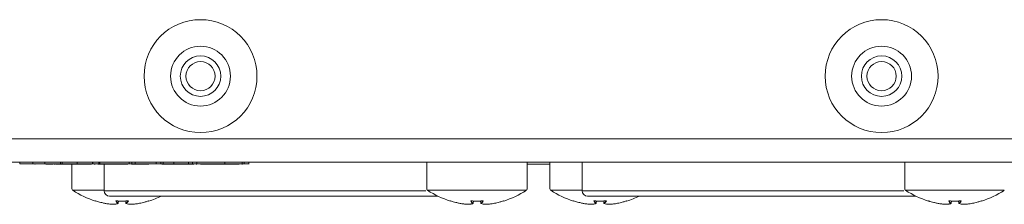
# Model space of a CAD drawing. Units: millimetres. Extents: x 7 to 286, y 8 to 196.
# Drawn here: x 123 to 151, y 158 to 164 of the extents above; entities that cross this region are included whole.
import ezdxf

# ---------------------------------------------------------------- set-up
doc = ezdxf.new("R2010")
doc.units = ezdxf.units.MM

msp = doc.modelspace()

# ---------------------------------------------------------------- linework, layer by layer
at = {"color": 7, "linetype": 'Continuous', "lineweight": 18}
for p, q in [((111.1801, 160.2115), (164.1001, 160.2115)), ((164.3001, 159.5615), (110.9801, 159.5615)), ((123.0969, 159.5115), (123.0951, 159.5115)), ((123.0969, 159.5115), (123.0969, 159.5615)), ((123.4649, 159.5115), (123.4649, 159.5615)), ((123.5242, 159.5015), (123.5177, 159.5015)), ((124.2328, 159.5115), (123.7905, 159.5115)), ((123.7991, 159.5053), (123.7991, 159.5615)), ((124.0215, 159.5015), (123.8265, 159.5015)), ((124.0215, 159.5015), (124.0215, 159.5115)), ((124.0487, 159.5015), (124.0487, 159.5115)), ((124.0911, 159.5015), (124.0487, 159.5015)), ((124.1262, 159.5115), (124.1262, 159.494)), ((124.1268, 159.5015), (124.1268, 159.5115)), ((124.2328, 159.5115), (124.2328, 159.5615)), ((124.276, 159.5015), (124.276, 159.5615)), ((124.5526, 159.5015), (124.5526, 158.817)), ((124.6994, 159.5115), (124.6994, 159.5615)), ((124.7001, 159.5015), (124.7001, 159.5615)), ((125.1286, 159.5115), (125.1286, 159.5615)), ((125.1343, 159.5115), (125.1286, 159.5115)), ((125.1343, 159.5115), (125.1343, 159.5615)), ((125.2985, 159.5115), (125.1343, 159.5115)), ((125.2028, 159.5015), (125.2028, 159.5115)), ((125.2787, 159.5015), (125.2787, 159.5115)), ((125.3055, 159.5015), (125.2787, 159.5015)), ((125.2985, 159.5115), (125.2985, 159.5615)), ((125.3346, 159.5115), (125.2985, 159.5115)), ((125.3055, 159.5015), (125.3055, 159.5115)), ((125.4697, 159.5015), (125.3055, 159.5015)), ((125.3346, 159.5115), (125.3346, 159.5615)), ((126.1486, 159.5115), (125.3346, 159.5115)), ((125.4526, 159.5015), (125.4526, 158.7615)), ((125.4697, 159.5015), (125.4697, 159.5115)), ((125.5058, 159.5015), (125.4697, 159.5015)), ((125.5058, 159.5015), (125.5058, 159.5115)), ((125.9374, 159.5015), (125.5058, 159.5015)), ((125.8292, 159.5015), (125.8292, 159.5002)), ((125.9374, 159.5015), (125.9374, 159.5115)), ((126.1098, 159.5015), (125.9374, 159.5015)), ((126.0646, 159.5015), (126.0646, 159.494)), ((126.1098, 159.5015), (126.1098, 159.5115)), ((126.1486, 159.5115), (126.1486, 159.5615)), ((126.2197, 159.5115), (126.1486, 159.5115)), ((126.1686, 159.5015), (126.1686, 159.5115)), ((126.2165, 159.5015), (126.2165, 159.5115)), ((126.675, 159.5015), (126.2165, 159.5015)), ((126.2197, 159.5115), (126.2197, 159.5615)), ((126.321, 159.5115), (126.2197, 159.5115)), ((126.321, 159.5115), (126.321, 159.5615)), ((126.8992, 159.5115), (126.321, 159.5115)), ((126.4976, 159.494), (126.4976, 159.5015)), ((126.675, 159.5015), (126.675, 159.5115)), ((126.6878, 159.5053), (126.6878, 159.5115)), ((126.688, 159.5115), (126.688, 159.494)), ((126.6917, 159.5015), (126.6917, 159.5115)), ((126.8992, 159.5115), (126.8992, 159.5615)), ((127.0314, 159.5115), (127.0314, 159.5615)), ((127.0991, 159.5015), (127.0588, 159.5015)), ((127.0991, 159.5015), (127.0991, 159.5615)), ((127.3927, 159.5115), (127.3927, 159.5615)), ((127.8003, 159.5015), (127.8003, 159.5615)), ((127.9174, 159.5115), (127.9174, 159.5615)), ((127.9415, 159.494), (127.9415, 159.5115)), ((128.0232, 159.5115), (128.0232, 159.494)), ((128.0386, 159.5115), (128.0386, 159.5615)), ((128.8155, 159.5115), (128.8155, 159.5615)), ((129.2987, 159.494), (129.2987, 159.5615)), ((129.3594, 159.5115), (129.3594, 159.5615)), ((129.4889, 159.5053), (129.4889, 159.5615)), ((134.4526, 159.5615), (134.4526, 158.817)), ((137.2526, 158.817), (137.2526, 159.5615)), ((137.8876, 159.5015), (137.2526, 159.5015)), ((137.8876, 159.5615), (137.8876, 158.817)), ((138.7876, 159.5615), (138.7876, 158.7615)), ((147.7876, 159.5615), (147.7876, 158.817)), ((134.7629, 158.6115), (125.6026, 158.6115)), ((148.0979, 158.6115), (138.9376, 158.6115)), ((125.5017, 158.4051), (125.5017, 158.4051)), ((125.7146, 158.3843), (125.7154, 158.3843)), ((125.7146, 158.3843), (125.7148, 158.3843)), ((125.8452, 158.4095), (125.8529, 158.4782)), ((126.0524, 158.4775), (126.0601, 158.4095)), ((126.1907, 158.3843), (126.1898, 158.3843)), ((126.1907, 158.3843), (126.1904, 158.3843)), ((135.4017, 158.4051), (135.4017, 158.4051)), ((135.6146, 158.3843), (135.6154, 158.3843)), ((135.6146, 158.3843), (135.6148, 158.3843)), ((135.7452, 158.4095), (135.7529, 158.4782)), ((135.9524, 158.4775), (135.9601, 158.4095)), ((136.0907, 158.3843), (136.0898, 158.3843)), ((136.0907, 158.3843), (136.0904, 158.3843)), ((138.8367, 158.4051), (138.8367, 158.4051)), ((139.0496, 158.3843), (139.0504, 158.3843)), ((139.0496, 158.3843), (139.0498, 158.3843)), ((139.1802, 158.4095), (139.1879, 158.4782)), ((139.3874, 158.4775), (139.3951, 158.4095)), ((139.5257, 158.3843), (139.5248, 158.3843)), ((139.5257, 158.3843), (139.5254, 158.3843)), ((148.7367, 158.4051), (148.7367, 158.4051)), ((148.9496, 158.3843), (148.9504, 158.3843)), ((148.9496, 158.3843), (148.9498, 158.3843)), ((149.0802, 158.4095), (149.0879, 158.4782)), ((149.2874, 158.4775), (149.2951, 158.4095)), ((149.4257, 158.3843), (149.4248, 158.3843)), ((149.4257, 158.3843), (149.4254, 158.3843))]:
    msp.add_line(p, q, dxfattribs=at)
at = {"color": 8, "linetype": 'Continuous', "lineweight": 18}
for p, q in [((126.7556, 159.5015), (126.7556, 159.5115)), ((126.8872, 159.5015), (126.8872, 159.5115)), ((125.4526, 158.7615), (134.4212, 158.7615)), ((138.7876, 158.7615), (147.7562, 158.7615)), ((125.845, 158.4095), (125.8527, 158.4782)), ((126.0526, 158.4775), (126.0602, 158.4095)), ((126.0636, 158.4052), (126.0638, 158.4052)), ((126.6961, 158.4804), (126.6967, 158.4749)), ((135.7418, 158.4053), (135.7414, 158.4052)), ((135.745, 158.4095), (135.7527, 158.4782)), ((135.9526, 158.4775), (135.9602, 158.4095)), ((136.5961, 158.4804), (136.5967, 158.4749)), ((139.18, 158.4095), (139.1877, 158.4782)), ((139.3876, 158.4775), (139.3952, 158.4095)), ((139.3986, 158.4052), (139.3988, 158.4052)), ((140.0311, 158.4804), (140.0317, 158.4749)), ((149.0768, 158.4053), (149.0764, 158.4052)), ((149.08, 158.4095), (149.0877, 158.4782)), ((149.2876, 158.4775), (149.2952, 158.4095)), ((149.2986, 158.4052), (149.2988, 158.4052)), ((149.9311, 158.4804), (149.9317, 158.4749))]:
    msp.add_line(p, q, dxfattribs=at)
at = {"color": 8, "linetype": 'Continuous', "lineweight": 18, "flags": 128}
for points in [[(125.2107, 158.4801), (125.2102, 158.4801), (125.2091, 158.4804)], [(125.84, 158.4051), (125.8408, 158.4051), (125.8414, 158.4052)], [(126.0601, 158.4095), (126.0601, 158.4095), (126.0601, 158.4095), (126.0602, 158.4095), (126.0602, 158.4095)], [(126.0653, 158.4051), (126.0644, 158.4051), (126.0638, 158.4052)], [(135.1107, 158.4801), (135.1102, 158.4801), (135.1091, 158.4804)], [(135.74, 158.4051), (135.7408, 158.4051), (135.7414, 158.4052)], [(135.9601, 158.4095), (135.9601, 158.4095), (135.9601, 158.4095), (135.9602, 158.4095), (135.9602, 158.4095)], [(135.9653, 158.4051), (135.9644, 158.4051), (135.9638, 158.4052)], [(138.5457, 158.4801), (138.5452, 158.4801), (138.5441, 158.4804)], [(139.175, 158.4051), (139.1758, 158.4051), (139.1764, 158.4052)], [(139.3951, 158.4095), (139.3951, 158.4095), (139.3951, 158.4095), (139.3952, 158.4095), (139.3952, 158.4095)], [(139.4003, 158.4051), (139.3994, 158.4051), (139.3988, 158.4052)], [(148.4457, 158.4801), (148.4452, 158.4801), (148.4441, 158.4804)], [(149.075, 158.4051), (149.0758, 158.4051), (149.0764, 158.4052)], [(149.2951, 158.4095), (149.2951, 158.4095), (149.2951, 158.4095), (149.2952, 158.4095), (149.2952, 158.4095)], [(149.3003, 158.4051), (149.2994, 158.4051), (149.2988, 158.4052)]]:
    msp.add_lwpolyline(points, dxfattribs=at)
at = {"color": 7, "linetype": 'Continuous', "lineweight": 18, "flags": 128}
for points in [[(125.7877, 158.4804), (125.7877, 158.4801), (125.7877, 158.4801)], [(126.1175, 158.4804), (126.1175, 158.4801), (126.1175, 158.4802), (126.1175, 158.4803)], [(126.6961, 158.4804), (126.6951, 158.4801), (126.6946, 158.4801)], [(135.6877, 158.4804), (135.6877, 158.4801), (135.6877, 158.4801)], [(136.0175, 158.4804), (136.0175, 158.4801), (136.0175, 158.4802), (136.0175, 158.4803)], [(136.5961, 158.4804), (136.5951, 158.4801), (136.5946, 158.4801)], [(139.1227, 158.4804), (139.1227, 158.4801), (139.1227, 158.4801)], [(139.4525, 158.4804), (139.4525, 158.4801), (139.4525, 158.4802), (139.4525, 158.4803)], [(140.0311, 158.4804), (140.0301, 158.4801), (140.0296, 158.4801)], [(149.0227, 158.4804), (149.0227, 158.4801), (149.0227, 158.4801)], [(149.3525, 158.4804), (149.3525, 158.4801), (149.3525, 158.4802), (149.3525, 158.4803)], [(149.9311, 158.4804), (149.9301, 158.4801), (149.9296, 158.4801)]]:
    msp.add_lwpolyline(points, dxfattribs=at)
at = {"color": 7, "linetype": 'Continuous', "lineweight": 18}
for centre, radius in [((128.1401, 161.9615), 1.575), ((147.1401, 161.9615), 1.575), ((128.1401, 161.9615), 0.835), ((147.1401, 161.9615), 0.835), ((128.1401, 161.9615), 0.565), ((128.1401, 161.9615), 0.4075), ((147.1401, 161.9615), 0.565), ((147.1401, 161.9615), 0.4075)]:
    msp.add_circle(centre, radius, dxfattribs=at)
for centre, radius, start, end in [((124.6026, 158.817), 0.05, 179.56004, 270.00019), ((125.9526, 160.8615), 2.5, 236.59521, 252.70115), ((134.5026, 158.817), 0.05, 179.56004, 270.00019), ((135.8526, 160.8615), 2.5, 236.59521, 252.70115), ((135.8526, 160.8615), 2.5, 287.31946, 303.35044), ((137.2026, 158.817), 0.05, 301.62013, 0), ((137.9376, 158.817), 0.05, 179.56004, 270.00019), ((139.2876, 160.8615), 2.5, 236.59521, 252.70115), ((147.8376, 158.817), 0.05, 179.56004, 270.00019), ((149.1876, 160.8615), 2.5, 236.59521, 252.70115), ((149.1876, 160.8615), 2.5, 287.31946, 303.35044), ((125.6026, 158.7615), 0.15, 180, 270), ((125.9526, 160.8615), 2.5, 287.31946, 295.84193), ((138.9376, 158.7615), 0.15, 180, 270), ((139.2876, 160.8615), 2.5, 287.31946, 295.84193), ((125.21, 158.4796), 0.005, 259.31461, 354), ((125.715, 158.3893), 0.005, 267.70095, 270), ((125.715, 158.3893), 0.005, 270, 273.94463), ((125.8399, 158.4103), 0.00514, 270.43878, 351.57139), ((125.8402, 158.41), 0.005, 284.6794, 353.59396), ((126.065, 158.41), 0.005, 186.40604, 255.3206), ((126.0653, 158.4103), 0.00514, 188.42861, 269.56122), ((126.1902, 158.3893), 0.005, 266.05537, 270), ((126.1902, 158.3893), 0.005, 270, 272.29905), ((126.6952, 158.4796), 0.005, 186, 287.327), ((135.11, 158.4796), 0.005, 259.31461, 354), ((135.615, 158.3893), 0.005, 267.70095, 270), ((135.615, 158.3893), 0.005, 270, 273.94463), ((135.7399, 158.4103), 0.00514, 270.43878, 351.57139), ((135.7402, 158.41), 0.005, 284.6794, 353.59396), ((135.965, 158.41), 0.005, 186.40604, 255.3206), ((135.9653, 158.4103), 0.00514, 188.42861, 269.56122), ((136.0902, 158.3893), 0.005, 266.05537, 270), ((136.0902, 158.3893), 0.005, 270, 272.29905), ((136.5952, 158.4796), 0.005, 186, 287.327), ((138.545, 158.4796), 0.005, 259.31461, 354), ((139.05, 158.3893), 0.005, 267.70095, 270), ((139.05, 158.3893), 0.005, 270, 273.94463), ((139.1749, 158.4103), 0.00514, 270.43878, 351.57139), ((139.1752, 158.41), 0.005, 284.6794, 353.59396), ((139.4, 158.41), 0.005, 186.40604, 255.3206), ((139.4003, 158.4103), 0.00514, 188.42861, 269.56122), ((139.5252, 158.3893), 0.005, 266.05537, 270), ((139.5252, 158.3893), 0.005, 270, 272.29905), ((140.0302, 158.4796), 0.005, 186, 287.327), ((148.445, 158.4796), 0.005, 259.31461, 354), ((148.95, 158.3893), 0.005, 267.70095, 270), ((148.95, 158.3893), 0.005, 270, 273.94463), ((149.0749, 158.4103), 0.00514, 270.43878, 351.57139), ((149.0752, 158.41), 0.005, 284.6794, 353.59396), ((149.3, 158.41), 0.005, 186.40604, 255.3206), ((149.3003, 158.4103), 0.00514, 188.42861, 269.56122), ((149.4252, 158.3893), 0.005, 266.05537, 270), ((149.4252, 158.3893), 0.005, 270, 272.29905), ((149.9302, 158.4796), 0.005, 186, 287.327)]:
    msp.add_arc(centre, radius, start, end, dxfattribs=at)
at = {"color": 8, "linetype": 'Continuous', "lineweight": 18}
for centre, radius, start, end in [((125.7776, 158.4826), 0.00529, 269.96436, 327.6214), ((125.845, 158.4091), 0.000375, 64.85868, 87.76643), ((126.1276, 158.4826), 0.00529, 212.46547, 270.03537), ((135.6776, 158.4826), 0.00529, 269.96436, 327.6214), ((135.745, 158.4091), 0.000375, 64.85868, 87.76643), ((136.0276, 158.4826), 0.00529, 212.46547, 270.03537), ((139.1126, 158.4826), 0.00529, 269.96436, 327.6214), ((139.18, 158.4091), 0.000375, 64.85868, 87.76643), ((139.4626, 158.4826), 0.00529, 212.46547, 270.03537), ((149.0126, 158.4826), 0.00529, 269.96436, 327.6214), ((149.08, 158.4091), 0.000375, 64.85868, 87.76643), ((149.3626, 158.4826), 0.00529, 212.46547, 270.03537)]:
    msp.add_arc(centre, radius, start, end, dxfattribs=at)
at = {"color": 7, "linetype": 'Continuous', "lineweight": 18}
for points, knots in [([(123.4649, 159.5115), (123.414, 159.5115), (123.3132, 159.5115), (123.198, 159.5115), (123.1218, 159.5115), (123.1052, 159.5115), (123.0969, 159.5115)], [0, 0, 0, 0, 0.2818865, 0.558618, 0.7771401, 1, 1, 1, 1]), ([(123.7922, 159.5115), (123.7908, 159.5115), (123.7877, 159.5115), (123.7053, 159.5115), (123.591, 159.5115), (123.5076, 159.5115), (123.4649, 159.5115)], [0, 0, 0, 0, 0.2325377, 0.5244674, 0.7561564, 1, 1, 1, 1]), ([(124.276, 159.5015), (124.2313, 159.5015), (124.1544, 159.5015), (124.1349, 159.5015), (124.1268, 159.5015)], [0, 0, 0, 0, 0.5817165, 1, 1, 1, 1]), ([(124.6994, 159.5115), (124.6066, 159.5115), (124.4413, 159.5115), (124.2909, 159.5115), (124.2248, 159.5115)], [0, 0, 0, 0, 0.5609652, 1, 1, 1, 1]), ([(124.7001, 159.5015), (124.6059, 159.5015), (124.4545, 159.5015), (124.3249, 159.5015), (124.276, 159.5015)], [0, 0, 0, 0, 0.6221483, 1, 1, 1, 1]), ([(125.1286, 159.5115), (125.0507, 159.5115), (124.912, 159.5115), (124.7642, 159.5115), (124.6994, 159.5115)], [0, 0, 0, 0, 0.5610939, 1, 1, 1, 1]), ([(125.094, 159.5015), (125.0692, 159.5015), (125.0147, 159.5015), (124.8796, 159.5015), (124.7719, 159.5015), (124.7001, 159.5015)], [0, 0, 0, 0, 0.2189724, 0.4795541, 1, 1, 1, 1]), ([(125.2028, 159.5015), (125.2014, 159.5015), (125.1989, 159.5015), (125.1861, 159.5015), (125.1694, 159.5015), (125.1685, 159.5015)], [0, 0, 0, 0, 0.4976255, 0.9738772, 1, 1, 1, 1]), ([(127.0314, 159.5115), (127.0032, 159.5115), (126.9577, 159.5115), (126.9153, 159.5115), (126.8992, 159.5115)], [0, 0, 0, 0, 0.6195779, 1, 1, 1, 1]), ([(127.3927, 159.5115), (127.3236, 159.5115), (127.2003, 159.5115), (127.083, 159.5115), (127.0314, 159.5115)], [0, 0, 0, 0, 0.55998423, 1, 1, 1, 1]), ([(127.3927, 159.5015), (127.3341, 159.5015), (127.2339, 159.5015), (127.1387, 159.5015), (127.0991, 159.5015)], [0, 0, 0, 0, 0.5847532, 1, 1, 1, 1]), ([(127.9174, 159.5115), (127.8264, 159.5115), (127.6633, 159.5115), (127.4756, 159.5115), (127.3927, 159.5115)], [0, 0, 0, 0, 0.5579282, 1, 1, 1, 1]), ([(127.8003, 159.5015), (127.7346, 159.5015), (127.6082, 159.5015), (127.4626, 159.5015), (127.3927, 159.5015)], [0, 0, 0, 0, 0.5193363, 1, 1, 1, 1]), ([(127.9409, 159.5015), (127.9405, 159.5015), (127.9398, 159.5015), (127.9018, 159.5015), (127.8386, 159.5015), (127.8003, 159.5015)], [0, 0, 0, 0, 0.3023935, 0.5766891, 1, 1, 1, 1]), ([(128.0386, 159.5115), (128.0191, 159.5115), (127.9838, 159.5115), (127.938, 159.5115), (127.9174, 159.5115)], [0, 0, 0, 0, 0.5499081, 1, 1, 1, 1]), ([(128.8155, 159.5115), (128.6485, 159.5115), (128.4196, 159.5115), (128.1562, 159.5115), (128.0776, 159.5115), (128.0386, 159.5115)], [0, 0, 0, 0, 0.575757, 0.789701, 1, 1, 1, 1]), ([(128.8121, 159.5015), (128.7403, 159.5015), (128.6093, 159.5015), (128.4313, 159.5015), (128.2854, 159.5015), (128.1734, 159.5015), (128.1522, 159.5015), (128.1415, 159.5015)], [0, 0, 0, 0, 0.2538192, 0.4634209, 0.6372932, 0.8161701, 1, 1, 1, 1]), ([(129.2221, 159.5015), (129.1994, 159.5015), (129.1474, 159.5015), (129.0055, 159.5015), (128.8905, 159.5015), (128.8121, 159.5015)], [0, 0, 0, 0, 0.19774777, 0.45320065, 1, 1, 1, 1]), ([(129.3594, 159.5115), (129.3174, 159.5115), (129.2318, 159.5115), (129.0408, 159.5115), (128.9006, 159.5115), (128.8155, 159.5115)], [0, 0, 0, 0, 0.273928, 0.5594004, 1, 1, 1, 1]), ([(129.4808, 159.5115), (129.4807, 159.5115), (129.4806, 159.5115), (129.4, 159.5115), (129.3594, 159.5115)], [0, 0, 0, 0, 0.4948537, 1, 1, 1, 1]), ([(125.4526, 158.7753), (125.4503, 158.7753), (125.3728, 158.7753), (125.2344, 158.7753), (125.0441, 158.7753), (124.8826, 158.7753), (124.75, 158.7753), (124.6516, 158.7753), (124.5935, 158.7753), (124.5694, 158.7753), (124.5759, 158.7753), (124.5763, 158.7753)], [0, 0, 0, 0, 0.00435126, 0.14688736, 0.28540639, 0.42794248, 0.56646152, 0.70899761, 0.84751664, 0.99005274, 1, 1, 1, 1]), ([(137.2284, 158.7753), (137.2206, 158.7753), (137.2052, 158.7753), (137.1327, 158.7753), (137.0276, 158.7753), (136.8871, 158.7753), (136.719, 158.7753), (136.5245, 158.7753), (136.3128, 158.7753), (136.0861, 158.7753), (135.883, 158.7753), (135.7079, 158.7753), (135.5368, 158.7753), (135.3413, 158.7753), (135.1335, 158.7753), (134.9444, 158.7753), (134.7825, 158.7753), (134.65, 158.7753), (134.5516, 158.7753), (134.4935, 158.7753), (134.4694, 158.7753), (134.4759, 158.7753), (134.4763, 158.7753)], [0, 0, 0, 0, 0.0553227, 0.1090862, 0.1644089, 0.2181724, 0.273495, 0.3272586, 0.3825812, 0.4363447, 0.4916674, 0.5255418, 0.5597944, 0.6135579, 0.6688806, 0.7226441, 0.7779668, 0.8317303, 0.887053, 0.9408165, 0.9961392, 1, 1, 1, 1]), ([(138.7876, 158.7753), (138.7853, 158.7753), (138.7078, 158.7753), (138.5694, 158.7753), (138.3791, 158.7753), (138.2176, 158.7753), (138.085, 158.7753), (137.9866, 158.7753), (137.9285, 158.7753), (137.9044, 158.7753), (137.9109, 158.7753), (137.9113, 158.7753)], [0, 0, 0, 0, 0.0043513, 0.1468874, 0.2854064, 0.4279425, 0.5664615, 0.7089976, 0.8475166, 0.9900527, 1, 1, 1, 1]), ([(150.5634, 158.7753), (150.5556, 158.7753), (150.5402, 158.7753), (150.4677, 158.7753), (150.3626, 158.7753), (150.2221, 158.7753), (150.054, 158.7753), (149.8595, 158.7753), (149.6478, 158.7753), (149.4211, 158.7753), (149.218, 158.7753), (149.0429, 158.7753), (148.8718, 158.7753), (148.6763, 158.7753), (148.4685, 158.7753), (148.2794, 158.7753), (148.1175, 158.7753), (147.985, 158.7753), (147.8866, 158.7753), (147.8285, 158.7753), (147.8044, 158.7753), (147.8109, 158.7753), (147.8113, 158.7753)], [0, 0, 0, 0, 0.0553227, 0.1090862, 0.1644089, 0.2181724, 0.273495, 0.3272586, 0.3825812, 0.4363447, 0.4916674, 0.5255418, 0.5597944, 0.6135579, 0.6688806, 0.7226441, 0.7779668, 0.8317303, 0.887053, 0.9408165, 0.9961392, 1, 1, 1, 1]), ([(125.2211, 158.4773), (125.2208, 158.4775), (125.2193, 158.4779), (125.2167, 158.4787), (125.2136, 158.4796), (125.2111, 158.4802), (125.2094, 158.4805), (125.2092, 158.4804), (125.2091, 158.4804)], [0, 0, 0, 0, 0.0625347, 0.2546791, 0.4449625, 0.6317289, 0.8158118, 1, 1, 1, 1]), ([(125.2106, 158.4802), (125.2106, 158.4802), (125.2107, 158.4802), (125.2111, 158.4801), (125.2122, 158.4799), (125.2143, 158.4794), (125.2173, 158.4785), (125.2199, 158.4777), (125.2212, 158.4773), (125.2215, 158.4772)], [0, 0, 0, 0, 0.04489626, 0.13276539, 0.27296811, 0.46618289, 0.69619185, 0.94159399, 1, 1, 1, 1]), ([(125.2211, 158.4773), (125.267, 158.4634), (125.3304, 158.4441), (125.4242, 158.4211), (125.4719, 158.4112), (125.5017, 158.4051)], [0, 0, 0, 0, 0.4950402, 0.6842851, 1, 1, 1, 1]), ([(125.5017, 158.4051), (125.537, 158.4002), (125.5913, 158.3926), (125.6625, 158.3868), (125.6981, 158.3851), (125.7146, 158.3843)], [0, 0, 0, 0, 0.5004641, 0.7693399, 1, 1, 1, 1]), ([(125.7146, 158.3843), (125.7354, 158.3863), (125.7674, 158.3894), (125.8093, 158.3975), (125.8303, 158.4027), (125.84, 158.4051)], [0, 0, 0, 0, 0.4994977, 0.7688934, 1, 1, 1, 1]), ([(125.7877, 158.4804), (125.7874, 158.4804), (125.786, 158.4805), (125.7835, 158.4804), (125.7805, 158.48), (125.7784, 158.4793), (125.7773, 158.4784), (125.7775, 158.4777), (125.7776, 158.4773)], [0, 0, 0, 0, 0.0462272, 0.2343525, 0.4256374, 0.6178666, 0.8089033, 1, 1, 1, 1]), ([(125.84, 158.4051), (125.8291, 158.4152), (125.8143, 158.429), (125.7937, 158.4542), (125.7838, 158.4685), (125.7776, 158.4773)], [0, 0, 0, 0, 0.5049077, 0.6904581, 1, 1, 1, 1]), ([(125.7812, 158.4796), (125.7812, 158.4796), (125.7812, 158.4796), (125.7815, 158.4797), (125.7823, 158.4799), (125.7839, 158.4801), (125.7858, 158.4802), (125.7872, 158.4801), (125.7877, 158.4801)], [0, 0, 0, 0, 0.0386478, 0.176219, 0.3440689, 0.5632226, 0.8240444, 1, 1, 1, 1]), ([(125.7828, 158.4816), (125.7927, 158.4676), (125.8128, 158.4393), (125.8342, 158.4195), (125.845, 158.4095)], [0, 0, 0, 0, 0.4950667, 1, 1, 1, 1]), ([(125.7877, 158.4804), (125.8427, 158.4777), (125.914, 158.4742), (126.024, 158.4753), (126.079, 158.4783), (126.1175, 158.4804)], [0, 0, 0, 0, 0.4999704, 0.6490981, 1, 1, 1, 1]), ([(126.1276, 158.4773), (126.1176, 158.4634), (126.1039, 158.4441), (126.0829, 158.4211), (126.0721, 158.4112), (126.0653, 158.4051)], [0, 0, 0, 0, 0.4950402, 0.6842851, 1, 1, 1, 1]), ([(126.0653, 158.4051), (126.0862, 158.4002), (126.1185, 158.3926), (126.1603, 158.3868), (126.1811, 158.3851), (126.1907, 158.3843)], [0, 0, 0, 0, 0.5004641, 0.7693399, 1, 1, 1, 1]), ([(126.1276, 158.4773), (126.1276, 158.4775), (126.1279, 158.4779), (126.1277, 158.4787), (126.1263, 158.4796), (126.1239, 158.4802), (126.1209, 158.4805), (126.1186, 158.4804), (126.1175, 158.4804)], [0, 0, 0, 0, 0.0625347, 0.2546791, 0.4449625, 0.6317289, 0.8158118, 1, 1, 1, 1]), ([(126.1175, 158.4801), (126.1178, 158.4801), (126.119, 158.4802), (126.1209, 158.4802), (126.1227, 158.48), (126.1237, 158.4797), (126.1241, 158.4796), (126.124, 158.4796), (126.124, 158.4796)], [0, 0, 0, 0, 0.0922798, 0.3819784, 0.6289197, 0.8276884, 0.981791, 1, 1, 1, 1]), ([(126.1907, 158.3843), (126.2263, 158.3863), (126.2811, 158.3894), (126.3519, 158.3975), (126.3872, 158.4027), (126.4035, 158.4051)], [0, 0, 0, 0, 0.4994977, 0.7688934, 1, 1, 1, 1]), ([(126.4035, 158.4051), (126.4512, 158.4152), (126.5164, 158.429), (126.6097, 158.4542), (126.6555, 158.4685), (126.6841, 158.4773)], [0, 0, 0, 0, 0.5049077, 0.6904581, 1, 1, 1, 1]), ([(126.6961, 158.4804), (126.6961, 158.4804), (126.6961, 158.4805), (126.6954, 158.4804), (126.6935, 158.48), (126.6907, 158.4793), (126.6874, 158.4784), (126.6852, 158.4777), (126.6841, 158.4773)], [0, 0, 0, 0, 0.0462272, 0.2343525, 0.4256374, 0.6178666, 0.8089033, 1, 1, 1, 1]), ([(126.6842, 158.4774), (126.6846, 158.4775), (126.6861, 158.478), (126.689, 158.4788), (126.6919, 158.4796), (126.6937, 158.4801), (126.6945, 158.4802), (126.6946, 158.4802), (126.6946, 158.4802)], [0, 0, 0, 0, 0.0994475, 0.3500733, 0.6051346, 0.8099668, 0.9345413, 1, 1, 1, 1]), ([(135.1211, 158.4773), (135.1208, 158.4775), (135.1193, 158.4779), (135.1167, 158.4787), (135.1136, 158.4796), (135.1111, 158.4802), (135.1094, 158.4805), (135.1092, 158.4804), (135.1091, 158.4804)], [0, 0, 0, 0, 0.0625347, 0.2546791, 0.4449625, 0.6317289, 0.8158118, 1, 1, 1, 1]), ([(135.1106, 158.4802), (135.1106, 158.4802), (135.1107, 158.4802), (135.1111, 158.4801), (135.1122, 158.4799), (135.1143, 158.4794), (135.1173, 158.4785), (135.1199, 158.4777), (135.1212, 158.4773), (135.1215, 158.4772)], [0, 0, 0, 0, 0.0448963, 0.1327654, 0.2729681, 0.4661829, 0.6961919, 0.941594, 1, 1, 1, 1]), ([(135.1211, 158.4773), (135.167, 158.4634), (135.2304, 158.4441), (135.3242, 158.4211), (135.3719, 158.4112), (135.4017, 158.4051)], [0, 0, 0, 0, 0.4950402, 0.6842851, 1, 1, 1, 1]), ([(135.4017, 158.4051), (135.437, 158.4002), (135.4913, 158.3926), (135.5625, 158.3868), (135.5981, 158.3851), (135.6146, 158.3843)], [0, 0, 0, 0, 0.5004641, 0.7693399, 1, 1, 1, 1]), ([(135.6146, 158.3843), (135.6354, 158.3863), (135.6674, 158.3894), (135.7093, 158.3975), (135.7303, 158.4027), (135.74, 158.4051)], [0, 0, 0, 0, 0.4994977, 0.7688934, 1, 1, 1, 1]), ([(135.6877, 158.4804), (135.6874, 158.4804), (135.686, 158.4805), (135.6835, 158.4804), (135.6805, 158.48), (135.6784, 158.4793), (135.6773, 158.4784), (135.6775, 158.4777), (135.6776, 158.4773)], [0, 0, 0, 0, 0.0462272, 0.2343525, 0.4256374, 0.6178666, 0.8089033, 1, 1, 1, 1]), ([(135.74, 158.4051), (135.7291, 158.4152), (135.7143, 158.429), (135.6937, 158.4542), (135.6838, 158.4685), (135.6776, 158.4773)], [0, 0, 0, 0, 0.5049077, 0.6904581, 1, 1, 1, 1]), ([(135.6812, 158.4796), (135.6812, 158.4796), (135.6812, 158.4796), (135.6815, 158.4797), (135.6823, 158.4799), (135.6839, 158.4801), (135.6858, 158.4802), (135.6872, 158.4801), (135.6877, 158.4801)], [0, 0, 0, 0, 0.0386478, 0.176219, 0.3440689, 0.5632226, 0.8240444, 1, 1, 1, 1]), ([(135.6828, 158.4816), (135.6927, 158.4676), (135.7128, 158.4393), (135.7342, 158.4195), (135.745, 158.4095)], [0, 0, 0, 0, 0.4950667, 1, 1, 1, 1]), ([(135.6877, 158.4804), (135.7427, 158.4777), (135.814, 158.4742), (135.924, 158.4753), (135.979, 158.4783), (136.0175, 158.4804)], [0, 0, 0, 0, 0.4999704, 0.6490981, 1, 1, 1, 1]), ([(136.0276, 158.4773), (136.0176, 158.4634), (136.0039, 158.4441), (135.9829, 158.4211), (135.9721, 158.4112), (135.9653, 158.4051)], [0, 0, 0, 0, 0.4950402, 0.6842851, 1, 1, 1, 1]), ([(135.9653, 158.4051), (135.9862, 158.4002), (136.0185, 158.3926), (136.0603, 158.3868), (136.0811, 158.3851), (136.0907, 158.3843)], [0, 0, 0, 0, 0.5004641, 0.7693399, 1, 1, 1, 1]), ([(136.0276, 158.4773), (136.0276, 158.4775), (136.0279, 158.4779), (136.0277, 158.4787), (136.0263, 158.4796), (136.0239, 158.4802), (136.0209, 158.4805), (136.0186, 158.4804), (136.0175, 158.4804)], [0, 0, 0, 0, 0.0625347, 0.2546791, 0.4449625, 0.6317289, 0.8158118, 1, 1, 1, 1]), ([(136.0175, 158.4801), (136.0178, 158.4801), (136.019, 158.4802), (136.0209, 158.4802), (136.0227, 158.48), (136.0237, 158.4797), (136.0241, 158.4796), (136.024, 158.4796), (136.024, 158.4796)], [0, 0, 0, 0, 0.0922798, 0.3819784, 0.6289197, 0.8276884, 0.981791, 1, 1, 1, 1]), ([(136.0907, 158.3843), (136.1263, 158.3863), (136.1811, 158.3894), (136.2519, 158.3975), (136.2872, 158.4027), (136.3035, 158.4051)], [0, 0, 0, 0, 0.4994977, 0.7688934, 1, 1, 1, 1]), ([(136.3035, 158.4051), (136.3512, 158.4152), (136.4164, 158.429), (136.5097, 158.4542), (136.5555, 158.4685), (136.5841, 158.4773)], [0, 0, 0, 0, 0.5049077, 0.6904581, 1, 1, 1, 1]), ([(136.5961, 158.4804), (136.5961, 158.4804), (136.5961, 158.4805), (136.5954, 158.4804), (136.5935, 158.48), (136.5907, 158.4793), (136.5874, 158.4784), (136.5852, 158.4777), (136.5841, 158.4773)], [0, 0, 0, 0, 0.0462272, 0.2343525, 0.4256374, 0.6178666, 0.8089033, 1, 1, 1, 1]), ([(136.5842, 158.4774), (136.5846, 158.4775), (136.5861, 158.478), (136.589, 158.4788), (136.5919, 158.4796), (136.5937, 158.4801), (136.5945, 158.4802), (136.5946, 158.4802), (136.5946, 158.4802)], [0, 0, 0, 0, 0.09944746, 0.35007331, 0.60513459, 0.80996678, 0.93454126, 1, 1, 1, 1]), ([(138.5561, 158.4773), (138.5558, 158.4775), (138.5543, 158.4779), (138.5517, 158.4787), (138.5486, 158.4796), (138.5461, 158.4802), (138.5444, 158.4805), (138.5442, 158.4804), (138.5441, 158.4804)], [0, 0, 0, 0, 0.0625347, 0.2546791, 0.4449625, 0.6317289, 0.8158118, 1, 1, 1, 1]), ([(138.5456, 158.4802), (138.5456, 158.4802), (138.5457, 158.4802), (138.5461, 158.4801), (138.5472, 158.4799), (138.5493, 158.4794), (138.5523, 158.4785), (138.5549, 158.4777), (138.5562, 158.4773), (138.5565, 158.4772)], [0, 0, 0, 0, 0.0448963, 0.1327654, 0.2729681, 0.4661829, 0.6961919, 0.941594, 1, 1, 1, 1]), ([(138.5561, 158.4773), (138.602, 158.4634), (138.6654, 158.4441), (138.7592, 158.4211), (138.8069, 158.4112), (138.8367, 158.4051)], [0, 0, 0, 0, 0.4950402, 0.6842851, 1, 1, 1, 1]), ([(138.8367, 158.4051), (138.872, 158.4002), (138.9263, 158.3926), (138.9975, 158.3868), (139.0331, 158.3851), (139.0496, 158.3843)], [0, 0, 0, 0, 0.5004641, 0.7693399, 1, 1, 1, 1]), ([(139.0496, 158.3843), (139.0704, 158.3863), (139.1024, 158.3894), (139.1443, 158.3975), (139.1653, 158.4027), (139.175, 158.4051)], [0, 0, 0, 0, 0.4994977, 0.7688934, 1, 1, 1, 1]), ([(139.1227, 158.4804), (139.1224, 158.4804), (139.121, 158.4805), (139.1185, 158.4804), (139.1155, 158.48), (139.1134, 158.4793), (139.1123, 158.4784), (139.1125, 158.4777), (139.1126, 158.4773)], [0, 0, 0, 0, 0.0462272, 0.2343525, 0.4256374, 0.6178666, 0.8089033, 1, 1, 1, 1]), ([(139.175, 158.4051), (139.1641, 158.4152), (139.1493, 158.429), (139.1287, 158.4542), (139.1188, 158.4685), (139.1126, 158.4773)], [0, 0, 0, 0, 0.5049077, 0.6904581, 1, 1, 1, 1]), ([(139.1162, 158.4796), (139.1162, 158.4796), (139.1162, 158.4796), (139.1165, 158.4797), (139.1173, 158.4799), (139.1189, 158.4801), (139.1208, 158.4802), (139.1222, 158.4801), (139.1227, 158.4801)], [0, 0, 0, 0, 0.0386478, 0.176219, 0.3440689, 0.5632226, 0.8240444, 1, 1, 1, 1]), ([(139.1178, 158.4816), (139.1277, 158.4676), (139.1478, 158.4393), (139.1692, 158.4195), (139.18, 158.4095)], [0, 0, 0, 0, 0.4950667, 1, 1, 1, 1]), ([(139.1227, 158.4804), (139.1777, 158.4777), (139.249, 158.4742), (139.359, 158.4753), (139.414, 158.4783), (139.4525, 158.4804)], [0, 0, 0, 0, 0.4999704, 0.6490981, 1, 1, 1, 1]), ([(139.4626, 158.4773), (139.4526, 158.4634), (139.4389, 158.4441), (139.4179, 158.4211), (139.4071, 158.4112), (139.4003, 158.4051)], [0, 0, 0, 0, 0.4950402, 0.6842851, 1, 1, 1, 1]), ([(139.4003, 158.4051), (139.4212, 158.4002), (139.4535, 158.3926), (139.4953, 158.3868), (139.5161, 158.3851), (139.5257, 158.3843)], [0, 0, 0, 0, 0.5004641, 0.7693399, 1, 1, 1, 1]), ([(139.4626, 158.4773), (139.4626, 158.4775), (139.4629, 158.4779), (139.4627, 158.4787), (139.4613, 158.4796), (139.4589, 158.4802), (139.4559, 158.4805), (139.4536, 158.4804), (139.4525, 158.4804)], [0, 0, 0, 0, 0.0625347, 0.2546791, 0.4449625, 0.6317289, 0.8158118, 1, 1, 1, 1]), ([(139.4525, 158.4801), (139.4528, 158.4801), (139.454, 158.4802), (139.4559, 158.4802), (139.4577, 158.48), (139.4587, 158.4797), (139.4591, 158.4796), (139.459, 158.4796), (139.459, 158.4796)], [0, 0, 0, 0, 0.0922798, 0.3819784, 0.6289197, 0.8276884, 0.981791, 1, 1, 1, 1]), ([(139.5257, 158.3843), (139.5613, 158.3863), (139.6161, 158.3894), (139.6869, 158.3975), (139.7222, 158.4027), (139.7385, 158.4051)], [0, 0, 0, 0, 0.4994977, 0.7688934, 1, 1, 1, 1]), ([(139.7385, 158.4051), (139.7862, 158.4152), (139.8514, 158.429), (139.9447, 158.4542), (139.9905, 158.4685), (140.0191, 158.4773)], [0, 0, 0, 0, 0.5049077, 0.6904581, 1, 1, 1, 1]), ([(140.0311, 158.4804), (140.0311, 158.4804), (140.0311, 158.4805), (140.0304, 158.4804), (140.0285, 158.48), (140.0257, 158.4793), (140.0224, 158.4784), (140.0202, 158.4777), (140.0191, 158.4773)], [0, 0, 0, 0, 0.0462272, 0.2343525, 0.4256374, 0.6178666, 0.8089033, 1, 1, 1, 1]), ([(140.0192, 158.4774), (140.0196, 158.4775), (140.0211, 158.478), (140.024, 158.4788), (140.0269, 158.4796), (140.0287, 158.4801), (140.0295, 158.4802), (140.0296, 158.4802), (140.0296, 158.4802)], [0, 0, 0, 0, 0.09944746, 0.35007331, 0.60513459, 0.80996678, 0.93454126, 1, 1, 1, 1]), ([(148.4561, 158.4773), (148.4558, 158.4775), (148.4543, 158.4779), (148.4517, 158.4787), (148.4486, 158.4796), (148.4461, 158.4802), (148.4444, 158.4805), (148.4442, 158.4804), (148.4441, 158.4804)], [0, 0, 0, 0, 0.0625347, 0.2546791, 0.4449625, 0.6317289, 0.8158118, 1, 1, 1, 1]), ([(148.4456, 158.4802), (148.4456, 158.4802), (148.4457, 158.4802), (148.4461, 158.4801), (148.4472, 158.4799), (148.4493, 158.4794), (148.4523, 158.4785), (148.4549, 158.4777), (148.4562, 158.4773), (148.4565, 158.4772)], [0, 0, 0, 0, 0.0448963, 0.1327654, 0.2729681, 0.4661829, 0.6961919, 0.941594, 1, 1, 1, 1]), ([(148.4561, 158.4773), (148.502, 158.4634), (148.5654, 158.4441), (148.6592, 158.4211), (148.7069, 158.4112), (148.7367, 158.4051)], [0, 0, 0, 0, 0.4950402, 0.6842851, 1, 1, 1, 1]), ([(148.7367, 158.4051), (148.772, 158.4002), (148.8263, 158.3926), (148.8975, 158.3868), (148.9331, 158.3851), (148.9496, 158.3843)], [0, 0, 0, 0, 0.5004641, 0.7693399, 1, 1, 1, 1]), ([(148.9496, 158.3843), (148.9704, 158.3863), (149.0024, 158.3894), (149.0443, 158.3975), (149.0653, 158.4027), (149.075, 158.4051)], [0, 0, 0, 0, 0.4994977, 0.7688934, 1, 1, 1, 1]), ([(149.0227, 158.4804), (149.0224, 158.4804), (149.021, 158.4805), (149.0185, 158.4804), (149.0155, 158.48), (149.0134, 158.4793), (149.0123, 158.4784), (149.0125, 158.4777), (149.0126, 158.4773)], [0, 0, 0, 0, 0.0462272, 0.2343525, 0.4256374, 0.6178666, 0.8089033, 1, 1, 1, 1]), ([(149.075, 158.4051), (149.0641, 158.4152), (149.0493, 158.429), (149.0287, 158.4542), (149.0188, 158.4685), (149.0126, 158.4773)], [0, 0, 0, 0, 0.5049077, 0.6904581, 1, 1, 1, 1]), ([(149.0162, 158.4796), (149.0162, 158.4796), (149.0162, 158.4796), (149.0165, 158.4797), (149.0173, 158.4799), (149.0189, 158.4801), (149.0208, 158.4802), (149.0222, 158.4801), (149.0227, 158.4801)], [0, 0, 0, 0, 0.0386478, 0.176219, 0.3440689, 0.5632226, 0.8240444, 1, 1, 1, 1]), ([(149.0178, 158.4816), (149.0277, 158.4676), (149.0478, 158.4393), (149.0692, 158.4195), (149.08, 158.4095)], [0, 0, 0, 0, 0.4950667, 1, 1, 1, 1]), ([(149.0227, 158.4804), (149.0777, 158.4777), (149.149, 158.4742), (149.259, 158.4753), (149.314, 158.4783), (149.3525, 158.4804)], [0, 0, 0, 0, 0.4999704, 0.6490981, 1, 1, 1, 1]), ([(149.3626, 158.4773), (149.3526, 158.4634), (149.3389, 158.4441), (149.3179, 158.4211), (149.3071, 158.4112), (149.3003, 158.4051)], [0, 0, 0, 0, 0.4950402, 0.6842851, 1, 1, 1, 1]), ([(149.3003, 158.4051), (149.3212, 158.4002), (149.3535, 158.3926), (149.3953, 158.3868), (149.4161, 158.3851), (149.4257, 158.3843)], [0, 0, 0, 0, 0.5004641, 0.7693399, 1, 1, 1, 1]), ([(149.3626, 158.4773), (149.3626, 158.4775), (149.3629, 158.4779), (149.3627, 158.4787), (149.3613, 158.4796), (149.3589, 158.4802), (149.3559, 158.4805), (149.3536, 158.4804), (149.3525, 158.4804)], [0, 0, 0, 0, 0.0625347, 0.2546791, 0.4449625, 0.6317289, 0.8158118, 1, 1, 1, 1]), ([(149.3525, 158.4801), (149.3528, 158.4801), (149.354, 158.4802), (149.3559, 158.4802), (149.3577, 158.48), (149.3587, 158.4797), (149.3591, 158.4796), (149.359, 158.4796), (149.359, 158.4796)], [0, 0, 0, 0, 0.0922798, 0.3819784, 0.6289197, 0.8276884, 0.981791, 1, 1, 1, 1]), ([(149.4257, 158.3843), (149.4613, 158.3863), (149.5161, 158.3894), (149.5869, 158.3975), (149.6222, 158.4027), (149.6385, 158.4051)], [0, 0, 0, 0, 0.4994977, 0.7688934, 1, 1, 1, 1]), ([(149.6385, 158.4051), (149.6862, 158.4152), (149.7514, 158.429), (149.8447, 158.4542), (149.8905, 158.4685), (149.9191, 158.4773)], [0, 0, 0, 0, 0.5049077, 0.6904581, 1, 1, 1, 1]), ([(149.9311, 158.4804), (149.9311, 158.4804), (149.9311, 158.4805), (149.9304, 158.4804), (149.9285, 158.48), (149.9257, 158.4793), (149.9224, 158.4784), (149.9202, 158.4777), (149.9191, 158.4773)], [0, 0, 0, 0, 0.0462272, 0.2343525, 0.4256374, 0.6178666, 0.8089033, 1, 1, 1, 1]), ([(149.9192, 158.4774), (149.9196, 158.4775), (149.9211, 158.478), (149.924, 158.4788), (149.9269, 158.4796), (149.9287, 158.4801), (149.9295, 158.4802), (149.9296, 158.4802), (149.9296, 158.4802)], [0, 0, 0, 0, 0.09944746, 0.35007331, 0.60513459, 0.80996678, 0.93454126, 1, 1, 1, 1])]:
    msp.add_open_spline(points, degree=3, knots=knots, dxfattribs=at)
at = {"color": 8, "linetype": 'Continuous', "lineweight": 18}
for points in [[(126.0602, 158.4095), (126.071, 158.4195), (126.0921, 158.4389), (126.1117, 158.4666), (126.1213, 158.4801)], [(135.9602, 158.4095), (135.971, 158.4195), (135.9921, 158.4389), (136.0117, 158.4666), (136.0213, 158.4801)], [(139.3952, 158.4095), (139.406, 158.4195), (139.4271, 158.4389), (139.4467, 158.4666), (139.4563, 158.4801)], [(149.2952, 158.4095), (149.306, 158.4195), (149.3271, 158.4389), (149.3467, 158.4666), (149.3563, 158.4801)]]:
    msp.add_open_spline(points, degree=3, knots=[0, 0, 0, 0, 0.5143829, 1, 1, 1, 1], dxfattribs=at)

doc.saveas('drawing.dxf')
